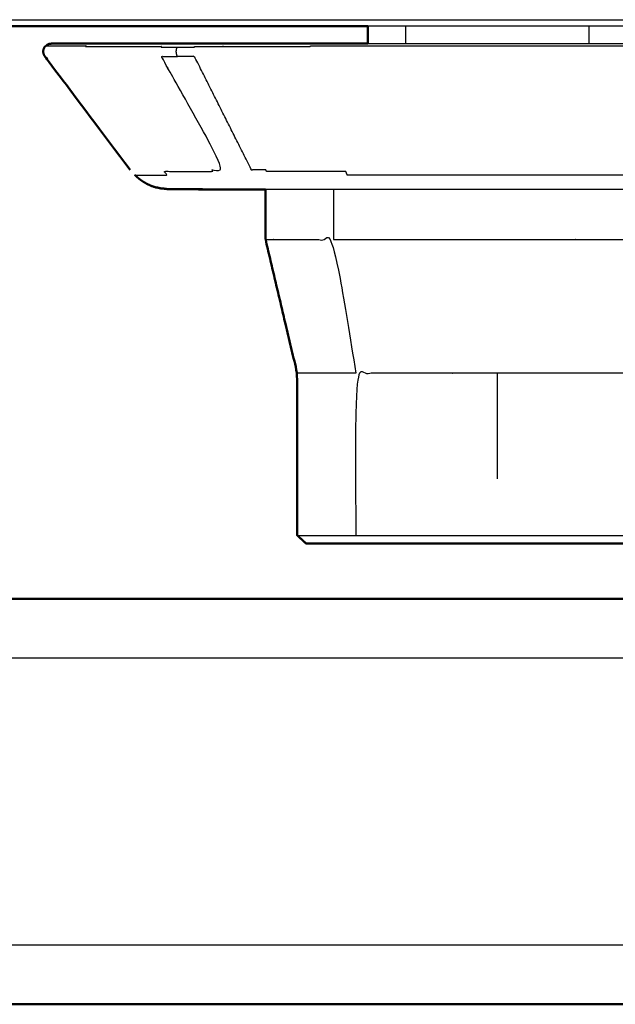
# Model space of a CAD drawing. Units: millimetres. Extents: x -13 to 168, y -9 to 163.
# Drawn here: x 44 to 48, y 96 to 102 of the extents above; entities that cross this region are included whole.
import ezdxf

# ---------------------------------------------------------------- set-up
doc = ezdxf.new("R2010")
doc.units = ezdxf.units.MM
doc.header["$MEASUREMENT"] = 0
doc.layers.add('PROIEZIONI 2D$Visible$Curves', color=7, linetype='Continuous', true_color=0x000000)
doc.layers.add('PROIEZIONI 2D$Visible$SceneSilhouetteCurves', color=7, linetype='Continuous', lineweight=50, true_color=0x000000)

msp = doc.modelspace()

# ---------------------------------------------------------------- linework, layer by layer
at = {"layer": 'PROIEZIONI 2D$Visible$Curves', "color": 18, "lineweight": -3, "true_color": 0x000000}
for points, knots in [([(0.1048, 101.9344), (0.1073, 101.9354), (0.1098, 101.9364), (0.1121, 101.9377), (0.1144, 101.939), (0.1165, 101.9407), (0.1185, 101.9424), (0.1202, 101.9445), (0.1219, 101.9465), (0.1232, 101.949), (0.1245, 101.9514), (0.1254, 101.9543), (0.1262, 101.9571), (0.1266, 101.9602), (0.1269, 101.9633), (37.95, 101.9633), (75.7731, 101.9633), (75.7734, 101.9602), (75.7738, 101.9571), (75.7746, 101.9543), (75.7755, 101.9514), (75.7768, 101.949), (75.7781, 101.9465), (75.7798, 101.9445), (75.7815, 101.9424), (75.7835, 101.9407), (75.7856, 101.939), (75.7879, 101.9377), (75.7902, 101.9364), (75.7927, 101.9354), (75.7952, 101.9344)], [0, 0, 0, 1, 1, 2, 2, 3, 3, 4, 4, 5, 5, 6, 6, 7, 7, 8, 8, 9, 9, 10, 10, 11, 11, 12, 12, 13, 13, 14, 14, 15, 15, 15]), ([(44.6424, 101.8025), (44.6467, 101.8025), (44.6509, 101.8025), (44.6582, 101.8025), (44.6654, 101.8025), (44.6758, 101.8025), (44.6861, 101.8025), (44.6997, 101.8025), (44.7133, 101.8025), (44.7303, 101.8025), (44.7472, 101.8025), (44.7675, 101.8025), (44.7878, 101.8025), (44.8115, 101.8025), (44.8352, 101.8025), (44.8624, 101.8025), (44.8896, 101.8025), (44.888, 101.8006), (44.8864, 101.7987), (44.9171, 101.7987), (44.9477, 101.7987), (44.9818, 101.7987), (45.0159, 101.7987), (45.0534, 101.7987), (45.0908, 101.7987), (45.1315, 101.7987), (45.1722, 101.7987), (45.2161, 101.7987), (45.2599, 101.7987), (45.3068, 101.7987), (45.3536, 101.7987), (45.3525, 101.7966), (45.3514, 101.7945), (45.4012, 101.7945), (45.4509, 101.7945), (45.5033, 101.7945), (45.5557, 101.7945), (45.5567, 101.7966), (45.5577, 101.7987), (45.6125, 101.7987), (45.6672, 101.7987), (45.7242, 101.7987), (45.7811, 101.7987), (45.84, 101.7987), (45.8989, 101.7987), (45.9595, 101.7987), (46.0201, 101.7987), (46.0821, 101.7987), (46.1441, 101.7987), (46.2073, 101.7987), (46.2704, 101.7987), (46.2711, 101.8006), (46.2718, 101.8025), (46.3357, 101.8025), (46.3997, 101.8025), (46.4643, 101.8025), (46.5288, 101.8025), (46.5937, 101.8025), (46.6586, 101.8025), (46.7236, 101.8025), (46.7885, 101.8025), (46.8533, 101.8025), (46.9182, 101.8025), (46.9826, 101.8025), (47.047, 101.8025), (47.1108, 101.8025), (47.1747, 101.8025), (47.2378, 101.8025), (47.3008, 101.8025), (47.3629, 101.8025), (47.425, 101.8025), (47.4871, 101.8025), (47.5492, 101.8025), (47.6123, 101.8025), (47.6753, 101.8025), (47.7392, 101.8025), (47.803, 101.8025), (47.8674, 101.8025), (47.9318, 101.8025), (47.9967, 101.8025), (48.0615, 101.8025), (48.1265, 101.8025), (48.1914, 101.8025), (48.2563, 101.8025), (48.3212, 101.8025), (48.3858, 101.8025), (48.4503, 101.8025), (48.5142, 101.8025), (48.5782, 101.8025), (48.5789, 101.8006), (48.5796, 101.7987), (48.6427, 101.7987), (48.7059, 101.7987), (48.7679, 101.7987), (48.8299, 101.7987), (48.8905, 101.7987), (48.9511, 101.7987), (49.01, 101.7987), (49.0689, 101.7987), (49.1258, 101.7987), (49.1828, 101.7987), (49.2375, 101.7987), (49.2923, 101.7987), (49.2933, 101.7966), (49.2943, 101.7945), (49.3467, 101.7945), (49.3991, 101.7945), (49.4489, 101.7945), (49.4986, 101.7945), (49.4975, 101.7966), (49.4964, 101.7987), (49.5433, 101.7987), (49.5901, 101.7987), (49.634, 101.7987), (49.6778, 101.7987), (49.7185, 101.7987), (49.7592, 101.7987), (49.7967, 101.7987), (49.8341, 101.7987), (49.8682, 101.7987), (49.9023, 101.7987), (49.933, 101.7987), (49.9636, 101.7987), (49.962, 101.8006), (49.9604, 101.8025), (49.9876, 101.8025), (50.0148, 101.8025), (50.0385, 101.8025), (50.0622, 101.8025), (50.0825, 101.8025), (50.1028, 101.8025), (50.1198, 101.8025), (50.1367, 101.8025), (50.1503, 101.8025), (50.1639, 101.8025), (50.1743, 101.8025), (50.1846, 101.8025), (50.1919, 101.8025), (50.1991, 101.8025), (50.2034, 101.8025), (50.2076, 101.8025)], [0, 0, 0, 1, 1, 2, 2, 3, 3, 4, 4, 5, 5, 6, 6, 7, 7, 8, 8, 9, 9, 10, 10, 11, 11, 12, 12, 13, 13, 14, 14, 15, 15, 16, 16, 17, 17, 18, 18, 19, 19, 20, 20, 21, 21, 22, 22, 23, 23, 24, 24, 25, 25, 26, 26, 27, 27, 28, 28, 29, 29, 30, 30, 31, 31, 32, 32, 33, 33, 34, 34, 35, 35, 36, 36, 37, 37, 38, 38, 39, 39, 40, 40, 41, 41, 42, 42, 43, 43, 44, 44, 45, 45, 46, 46, 47, 47, 48, 48, 49, 49, 50, 50, 51, 51, 52, 52, 53, 53, 54, 54, 55, 55, 56, 56, 57, 57, 58, 58, 59, 59, 60, 60, 61, 61, 62, 62, 63, 63, 64, 64, 65, 65, 66, 66, 67, 67, 68, 68, 69, 69, 70, 70, 70]), ([(49.3978, 101.7372), (49.3454, 101.7372), (49.2931, 101.7372), (49.1174, 101.3872), (48.9416, 101.0372), (48.8971, 101.0372), (48.8526, 101.0372), (48.8504, 101.0327), (48.8482, 101.0281), (48.8021, 101.0281), (48.7559, 101.0281), (48.7082, 101.0281), (48.6605, 101.0281), (48.6114, 101.0281), (48.5624, 101.0281), (48.5122, 101.0281), (48.462, 101.0281), (48.4109, 101.0281), (48.3598, 101.0281), (48.3555, 101.0166), (48.3512, 101.005), (48.2999, 101.005), (48.2485, 101.005), (48.1967, 101.005), (48.1448, 101.005), (48.0927, 101.005), (48.0406, 101.005), (47.9884, 101.005), (47.9362, 101.005), (47.8842, 101.005), (47.8321, 101.005), (47.7803, 101.005), (47.7286, 101.005), (47.6773, 101.005), (47.626, 101.005), (47.5754, 101.005), (47.5247, 101.005), (47.4749, 101.005), (47.425, 101.005), (47.3751, 101.005), (47.3253, 101.005), (47.2747, 101.005), (47.224, 101.005), (47.1727, 101.005), (47.1214, 101.005), (47.0697, 101.005), (47.0179, 101.005), (46.9659, 101.005), (46.9138, 101.005), (46.8616, 101.005), (46.8094, 101.005), (46.7573, 101.005), (46.7052, 101.005), (46.6534, 101.005), (46.6015, 101.005), (46.5502, 101.005), (46.4988, 101.005), (46.4945, 101.0166), (46.4902, 101.0281), (46.4391, 101.0281), (46.388, 101.0281), (46.3378, 101.0281), (46.2876, 101.0281), (46.2385, 101.0281), (46.1895, 101.0281), (46.1418, 101.0281), (46.0941, 101.0281), (46.048, 101.0281), (46.0018, 101.0281), (45.9996, 101.0327), (45.9974, 101.0372), (45.9529, 101.0372), (45.9084, 101.0372), (45.7327, 101.3872), (45.5569, 101.7372), (45.5046, 101.7372), (45.4522, 101.7372), (45.4515, 101.7385), (45.4509, 101.7398), (45.45, 101.742), (45.4491, 101.7442), (45.4483, 101.7465), (45.4476, 101.7487), (45.447, 101.7511), (45.4465, 101.7534), (45.4461, 101.7558), (45.4457, 101.7581), (45.4455, 101.7604), (45.4452, 101.7627), (45.4451, 101.765), (45.4451, 101.7672), (45.4451, 101.7694), (45.4452, 101.7716), (45.4455, 101.774), (45.4457, 101.7763), (45.4461, 101.7786), (45.4465, 101.7809), (45.447, 101.7833), (45.4476, 101.7856), (45.4483, 101.7879), (45.4491, 101.7901), (45.45, 101.7923), (45.4509, 101.7945)], [0, 0, 0, 1, 1, 2, 2, 3, 3, 4, 4, 5, 5, 6, 6, 7, 7, 8, 8, 9, 9, 10, 10, 11, 11, 12, 12, 13, 13, 14, 14, 15, 15, 16, 16, 17, 17, 18, 18, 19, 19, 20, 20, 21, 21, 22, 22, 23, 23, 24, 24, 25, 25, 26, 26, 27, 27, 28, 28, 29, 29, 30, 30, 31, 31, 32, 32, 33, 33, 34, 34, 35, 35, 36, 36, 37, 37, 38, 38, 39, 39, 40, 40, 41, 41, 42, 42, 43, 43, 44, 44, 45, 45, 46, 46, 47, 47, 48, 48, 49, 49, 50, 50, 51, 51, 51]), ([(46.6252, 101.8172), (46.6468, 101.8172), (46.6683, 101.8172), (46.7325, 101.8172), (46.7966, 101.8172), (46.8606, 101.8172), (46.9246, 101.8172), (46.9882, 101.8172), (47.0518, 101.8172), (47.1148, 101.8172), (47.1779, 101.8172), (47.2401, 101.8172), (47.3024, 101.8172), (47.3637, 101.8172), (47.425, 101.8172), (47.4863, 101.8172), (47.5476, 101.8172), (47.6099, 101.8172), (47.6721, 101.8172), (47.7351, 101.8172), (47.7982, 101.8172), (47.8618, 101.8172), (47.9254, 101.8172), (47.9894, 101.8172), (48.0534, 101.8172), (48.1176, 101.8172), (48.1817, 101.8172), (48.2033, 101.8172), (48.2249, 101.8172)], [170.663888, 170.663888, 170.663888, 171, 171, 172, 172, 173, 173, 174, 174, 175, 175, 176, 176, 177, 177, 178, 178, 179, 179, 180, 180, 181, 181, 182, 182, 183, 183, 183.337533, 183.337533, 183.337533]), ([(45.1901, 101.005), (45.1935, 101.005), (45.1969, 101.005), (45.2028, 101.005), (45.2086, 101.005), (45.2169, 101.005), (45.2252, 101.005), (45.2362, 101.005), (45.2471, 101.005), (45.2606, 101.005), (45.2742, 101.005), (45.2905, 101.005), (45.3068, 101.005), (45.3259, 101.005), (45.3449, 101.005), (45.3668, 101.005), (45.3886, 101.005), (45.3792, 101.0166), (45.3697, 101.0281), (45.3945, 101.0281), (45.4193, 101.0281), (45.4469, 101.0281), (45.4745, 101.0281), (45.5048, 101.0281), (45.5351, 101.0281), (45.5681, 101.0281), (45.6011, 101.0281), (45.6366, 101.0281), (45.6721, 101.0281), (45.6694, 101.0327), (45.6666, 101.0372), (45.7047, 101.0372), (45.7427, 101.0372), (45.5477, 101.3872), (45.3527, 101.7372), (45.4025, 101.7372), (45.4522, 101.7372)], [0, 0, 0, 1, 1, 2, 2, 3, 3, 4, 4, 5, 5, 6, 6, 7, 7, 8, 8, 9, 9, 10, 10, 11, 11, 12, 12, 13, 13, 14, 14, 15, 15, 16, 16, 17, 17, 18, 18, 18]), ([(48.855, 100.9172), (48.818, 100.9172), (48.7809, 100.9172), (48.7411, 100.9172), (48.7014, 100.9172), (48.66, 100.9172), (48.6186, 100.9172), (48.5759, 100.9172), (48.5331, 100.9172), (48.4891, 100.9172), (48.4451, 100.9172), (48.4001, 100.9172), (48.3551, 100.9172), (48.3093, 100.9172), (48.2634, 100.9172), (48.2169, 100.9172), (48.1704, 100.9172), (48.1235, 100.9172), (48.0765, 100.9172), (48.0294, 100.9172), (47.9822, 100.9172), (47.935, 100.9172), (47.8877, 100.9172), (47.8406, 100.9172), (47.7935, 100.9172), (47.7467, 100.9172), (47.6998, 100.9172), (47.6534, 100.9172), (47.607, 100.9172), (47.5611, 100.9172), (47.5153, 100.9172), (47.4701, 100.9172), (47.425, 100.9172), (47.3798, 100.9172), (47.3347, 100.9172), (47.2888, 100.9172), (47.243, 100.9172), (47.1966, 100.9172), (47.1502, 100.9172), (47.1034, 100.9172), (47.0565, 100.9172), (47.0094, 100.9172), (46.9623, 100.9172), (46.9151, 100.9172), (46.8678, 100.9172), (46.8207, 100.9172), (46.7735, 100.9172), (46.7266, 100.9172), (46.6796, 100.9172), (46.6331, 100.9172), (46.5866, 100.9172), (46.5408, 100.9172), (46.4949, 100.9172), (46.4499, 100.9172), (46.4049, 100.9172), (46.3609, 100.9172), (46.3169, 100.9172), (46.2742, 100.9172), (46.2314, 100.9172), (46.19, 100.9172), (46.1486, 100.9172), (46.1088, 100.9172), (46.0691, 100.9172), (46.0321, 100.9172), (45.9952, 100.9172)], [7.0246, 7.0246, 7.0246, 8, 8, 9, 9, 10, 10, 11, 11, 12, 12, 13, 13, 14, 14, 15, 15, 16, 16, 17, 17, 18, 18, 19, 19, 20, 20, 21, 21, 22, 22, 23, 23, 24, 24, 25, 25, 26, 26, 27, 27, 28, 28, 29, 29, 30, 30, 31, 31, 32, 32, 33, 33, 34, 34, 35, 35, 36, 36, 37, 37, 38, 38, 38.972542, 38.972542, 38.972542]), ([(45.995, 100.608), (45.9957, 100.608), (45.9964, 100.608), (45.9986, 100.608), (46.0008, 100.608), (46.0045, 100.608), (46.0082, 100.608), (46.0136, 100.608), (46.0189, 100.608), (46.0259, 100.608), (46.0328, 100.608), (46.0415, 100.608), (46.0502, 100.608), (46.0606, 100.608), (46.071, 100.608), (46.0832, 100.608), (46.0954, 100.608), (46.1094, 100.608), (46.1233, 100.608), (46.139, 100.608), (46.1548, 100.608), (46.1723, 100.608), (46.1897, 100.608), (46.2089, 100.608), (46.2281, 100.608), (46.249, 100.608), (46.2698, 100.608), (46.2923, 100.608), (46.3148, 100.608), (46.3389, 100.608), (46.3629, 100.608), (46.3884, 100.608), (46.4138, 100.608), (46.4828, 100.1955), (46.5517, 99.783)], [17, 17, 17, 18, 18, 19, 19, 20, 20, 21, 21, 22, 22, 23, 23, 24, 24, 25, 25, 26, 26, 27, 27, 28, 28, 29, 29, 30, 30, 31, 31, 32, 32, 33, 33, 34, 34, 34]), ([(46.4138, 100.608), (46.4407, 100.608), (46.4675, 100.608), (46.4956, 100.608), (46.5237, 100.608), (46.5529, 100.608), (46.5821, 100.608), (46.6123, 100.608), (46.6425, 100.608), (46.6736, 100.608), (46.7046, 100.608), (46.7364, 100.608), (46.7682, 100.608), (46.8006, 100.608), (46.833, 100.608), (46.8658, 100.608), (46.8986, 100.608), (46.9318, 100.608), (46.9649, 100.608), (46.9982, 100.608), (47.0315, 100.608), (47.0649, 100.608), (47.0982, 100.608), (47.1315, 100.608), (47.1648, 100.608), (47.1979, 100.608), (47.231, 100.608), (47.2638, 100.608), (47.2965, 100.608), (47.3289, 100.608), (47.3613, 100.608), (47.3932, 100.608), (47.425, 100.608), (47.4569, 100.608), (47.4888, 100.608), (47.5212, 100.608), (47.5535, 100.608), (47.5862, 100.608), (47.619, 100.608), (47.6521, 100.608), (47.6852, 100.608), (47.7185, 100.608), (47.7518, 100.608), (47.7852, 100.608), (47.8185, 100.608), (47.8518, 100.608), (47.8851, 100.608), (47.9183, 100.608), (47.9514, 100.608), (47.9842, 100.608), (48.017, 100.608), (48.0494, 100.608), (48.0818, 100.608), (48.1136, 100.608), (48.1454, 100.608), (48.1765, 100.608), (48.2075, 100.608), (48.2377, 100.608), (48.2679, 100.608), (48.2971, 100.608), (48.3263, 100.608), (48.3544, 100.608), (48.3825, 100.608), (48.4094, 100.608), (48.4362, 100.608), (48.3672, 100.1955), (48.2983, 99.783)], [0, 0, 0, 1, 1, 2, 2, 3, 3, 4, 4, 5, 5, 6, 6, 7, 7, 8, 8, 9, 9, 10, 10, 11, 11, 12, 12, 13, 13, 14, 14, 15, 15, 16, 16, 17, 17, 18, 18, 19, 19, 20, 20, 21, 21, 22, 22, 23, 23, 24, 24, 25, 25, 26, 26, 27, 27, 28, 28, 29, 29, 30, 30, 31, 31, 32, 32, 33, 33, 33]), ([(46.5517, 99.783), (46.5297, 99.783), (46.5077, 99.783), (46.487, 99.783), (46.4662, 99.783), (46.4468, 99.783), (46.4274, 99.783), (46.4094, 99.783), (46.3913, 99.783), (46.3748, 99.783), (46.3582, 99.783), (46.3431, 99.783), (46.328, 99.783), (46.3144, 99.783), (46.3008, 99.783), (46.2888, 99.783), (46.2767, 99.783), (46.2662, 99.783), (46.2557, 99.783), (46.2467, 99.783), (46.2377, 99.783), (46.2302, 99.783), (46.2227, 99.783), (46.2167, 99.783), (46.2106, 99.783), (46.206, 99.783), (46.2014, 99.783), (46.1982, 99.783), (46.195, 99.783), (46.1931, 99.783), (46.1912, 99.783), (46.1906, 99.783), (46.19, 99.783)], [0, 0, 0, 1, 1, 2, 2, 3, 3, 4, 4, 5, 5, 6, 6, 7, 7, 8, 8, 9, 9, 10, 10, 11, 11, 12, 12, 13, 13, 14, 14, 15, 15, 16, 16, 16]), ([(48.2983, 99.783), (48.2751, 99.783), (48.2519, 99.783), (48.2276, 99.783), (48.2034, 99.783), (48.1782, 99.783), (48.153, 99.783), (48.1269, 99.783), (48.1008, 99.783), (48.074, 99.783), (48.0471, 99.783), (48.0196, 99.783), (47.9922, 99.783), (47.9643, 99.783), (47.9363, 99.783), (47.9079, 99.783), (47.8796, 99.783), (47.851, 99.783), (47.8224, 99.783), (47.7936, 99.783), (47.7648, 99.783), (47.736, 99.783), (47.7072, 99.783), (47.6784, 99.783), (47.6497, 99.783), (47.6212, 99.783), (47.5926, 99.783), (47.5643, 99.783), (47.536, 99.783), (47.508, 99.783), (47.4801, 99.783), (47.4526, 99.783), (47.425, 99.783), (47.3975, 99.783), (47.3699, 99.783), (47.3419, 99.783), (47.314, 99.783), (47.2857, 99.783), (47.2574, 99.783), (47.2289, 99.783), (47.2003, 99.783), (47.1716, 99.783), (47.1428, 99.783), (47.114, 99.783), (47.0852, 99.783), (47.0564, 99.783), (47.0276, 99.783), (46.999, 99.783), (46.9704, 99.783), (46.9421, 99.783), (46.9137, 99.783), (46.8858, 99.783), (46.8578, 99.783), (46.8304, 99.783), (46.8029, 99.783), (46.776, 99.783), (46.7492, 99.783), (46.7231, 99.783), (46.697, 99.783), (46.6718, 99.783), (46.6466, 99.783), (46.6223, 99.783), (46.5981, 99.783), (46.5749, 99.783), (46.5517, 99.783), (46.5517, 99.283), (46.5517, 98.783)], [0, 0, 0, 1, 1, 2, 2, 3, 3, 4, 4, 5, 5, 6, 6, 7, 7, 8, 8, 9, 9, 10, 10, 11, 11, 12, 12, 13, 13, 14, 14, 15, 15, 16, 16, 17, 17, 18, 18, 19, 19, 20, 20, 21, 21, 22, 22, 23, 23, 24, 24, 25, 25, 26, 26, 27, 27, 28, 28, 29, 29, 30, 30, 31, 31, 32, 32, 33, 33, 33]), ([(47.425, 99.133), (47.425, 99.1338), (47.425, 99.1346), (47.425, 99.1372), (47.425, 99.1397), (47.425, 99.1441), (47.425, 99.1484), (47.425, 99.1548), (47.425, 99.1611), (47.425, 99.1694), (47.425, 99.1777), (47.425, 99.188), (47.425, 99.1982), (47.425, 99.2103), (47.425, 99.2224), (47.425, 99.2363), (47.425, 99.2501), (47.425, 99.2655), (47.425, 99.2809), (47.425, 99.2975), (47.425, 99.3141), (47.425, 99.3317), (47.425, 99.3493), (47.425, 99.3676), (47.425, 99.3858), (47.425, 99.4044), (47.425, 99.4229), (47.425, 99.4416), (47.425, 99.4602), (47.425, 99.4787), (47.425, 99.4971), (47.425, 99.5151), (47.425, 99.533), (47.425, 99.551), (47.425, 99.5689), (47.425, 99.5874), (47.425, 99.6058), (47.425, 99.6245), (47.425, 99.6431), (47.425, 99.6617), (47.425, 99.6802), (47.425, 99.6985), (47.425, 99.7167), (47.425, 99.7343), (47.425, 99.7519), (47.425, 99.7675), (47.425, 99.783)], [-13, -13, -13, -12, -12, -11, -11, -10, -10, -9, -9, -8, -8, -7, -7, -6, -6, -5, -5, -4, -4, -3, -3, -2, -2, -1, -1, 0, 0, 1, 1, 2, 2, 3, 3, 4, 4, 5, 5, 6, 6, 7, 7, 8, 8, 9, 9, 9.936747, 9.936747, 9.936747]), ([(46.1912, 98.783), (46.1931, 98.783), (46.195, 98.783), (46.1982, 98.783), (46.2014, 98.783), (46.206, 98.783), (46.2106, 98.783), (46.2167, 98.783), (46.2227, 98.783), (46.2302, 98.783), (46.2377, 98.783), (46.2467, 98.783), (46.2557, 98.783), (46.2662, 98.783), (46.2767, 98.783), (46.2888, 98.783), (46.3008, 98.783), (46.3144, 98.783), (46.328, 98.783), (46.3431, 98.783), (46.3582, 98.783), (46.3748, 98.783), (46.3913, 98.783), (46.4094, 98.783), (46.4274, 98.783), (46.4468, 98.783), (46.4662, 98.783), (46.487, 98.783), (46.5077, 98.783), (46.5297, 98.783), (46.5517, 98.783), (46.5749, 98.783), (46.5981, 98.783), (46.6223, 98.783), (46.6466, 98.783), (46.6718, 98.783), (46.697, 98.783), (46.7231, 98.783), (46.7492, 98.783), (46.776, 98.783), (46.8029, 98.783), (46.8304, 98.783), (46.8578, 98.783), (46.8858, 98.783), (46.9137, 98.783), (46.9421, 98.783), (46.9704, 98.783), (46.999, 98.783), (47.0276, 98.783), (47.0564, 98.783), (47.0852, 98.783), (47.114, 98.783), (47.1428, 98.783), (47.1716, 98.783), (47.2003, 98.783), (47.2289, 98.783), (47.2574, 98.783), (47.2857, 98.783), (47.314, 98.783), (47.3419, 98.783), (47.3699, 98.783), (47.3975, 98.783), (47.425, 98.783), (47.4526, 98.783), (47.4801, 98.783), (47.508, 98.783), (47.536, 98.783), (47.5643, 98.783), (47.5926, 98.783), (47.6212, 98.783), (47.6497, 98.783), (47.6784, 98.783), (47.7072, 98.783), (47.736, 98.783), (47.7648, 98.783), (47.7936, 98.783), (47.8224, 98.783), (47.851, 98.783), (47.8796, 98.783), (47.9079, 98.783), (47.9363, 98.783), (47.9643, 98.783), (47.9922, 98.783), (48.0196, 98.783), (48.0471, 98.783), (48.074, 98.783), (48.1008, 98.783), (48.1269, 98.783), (48.153, 98.783), (48.1782, 98.783), (48.2034, 98.783), (48.2276, 98.783), (48.2519, 98.783), (48.2751, 98.783), (48.2983, 98.783), (48.3203, 98.783), (48.3423, 98.783), (48.3631, 98.783), (48.3838, 98.783), (48.4032, 98.783), (48.4226, 98.783), (48.4407, 98.783), (48.4587, 98.783), (48.4753, 98.783), (48.4918, 98.783), (48.5069, 98.783), (48.522, 98.783), (48.5356, 98.783), (48.5492, 98.783), (48.5613, 98.783), (48.5733, 98.783), (48.5838, 98.783), (48.5943, 98.783), (48.6033, 98.783), (48.6123, 98.783), (48.6198, 98.783), (48.6273, 98.783), (48.6334, 98.783), (48.6394, 98.783), (48.644, 98.783), (48.6486, 98.783), (48.6518, 98.783), (48.655, 98.783), (48.6569, 98.783), (48.6588, 98.783)], [0, 0, 0, 1, 1, 2, 2, 3, 3, 4, 4, 5, 5, 6, 6, 7, 7, 8, 8, 9, 9, 10, 10, 11, 11, 12, 12, 13, 13, 14, 14, 15, 15, 16, 16, 17, 17, 18, 18, 19, 19, 20, 20, 21, 21, 22, 22, 23, 23, 24, 24, 25, 25, 26, 26, 27, 27, 28, 28, 29, 29, 30, 30, 31, 31, 32, 32, 33, 33, 34, 34, 35, 35, 36, 36, 37, 37, 38, 38, 39, 39, 40, 40, 41, 41, 42, 42, 43, 43, 44, 44, 45, 45, 46, 46, 47, 47, 48, 48, 49, 49, 50, 50, 51, 51, 52, 52, 53, 53, 54, 54, 55, 55, 56, 56, 57, 57, 58, 58, 59, 59, 60, 60, 61, 61, 62, 62, 62]), ([(9.7056, 96.2818), (9.7118, 96.2786), (9.7179, 96.2754), (9.7314, 96.2705), (9.7448, 96.2656), (9.7517, 96.2639), (9.7586, 96.2622), (9.7657, 96.2611), (9.7727, 96.2599), (9.7796, 96.2592), (9.7864, 96.2585), (9.7932, 96.2583), (9.8, 96.2581), (37.95, 96.2581), (66.1, 96.2581), (66.1068, 96.2583), (66.1136, 96.2585), (66.1205, 96.2592), (66.1273, 96.2599), (66.1344, 96.2611), (66.1414, 96.2622), (66.1483, 96.2639), (66.1552, 96.2656), (66.1621, 96.2678), (66.169, 96.27), (66.1756, 96.2727), (66.1821, 96.2754), (66.1884, 96.2787), (66.1946, 96.2819)], [0, 0, 0, 1, 1, 2, 2, 3, 3, 4, 4, 5, 5, 6, 6, 7, 7, 8, 8, 9, 9, 10, 10, 11, 11, 12, 12, 13, 13, 14, 14, 14])]:
    msp.add_open_spline(points, degree=2, knots=knots, dxfattribs=at)
at = {"layer": 'PROIEZIONI 2D$Visible$Curves', "color": 18, "true_color": 0x000000}
for points in [[(46.6252, 101.923), (44.2666, 101.923), (41.9081, 101.923)], [(46.625, 101.8173), (46.625, 101.8701), (46.625, 101.923)], [(44.6362, 101.7987), (44.6347, 101.7966), (44.6332, 101.7945)], [(44.6362, 101.7987), (44.6376, 101.7987), (44.639, 101.7987)], [(45.6062, 100.9184), (45.5867, 100.9184), (45.5672, 100.9184)], [(11.9502, 98.392), (37.9501, 98.392), (63.95, 98.392)]]:
    msp.add_open_spline(points, degree=2, dxfattribs=at)
at = {"layer": 'PROIEZIONI 2D$Visible$Curves', "color": 18, "lineweight": -3, "true_color": 0x000000}
for points in [[(48.225, 101.923), (47.4251, 101.923), (46.6252, 101.923)], [(46.8593, 101.8175), (46.8593, 101.8703), (46.8593, 101.923)], [(47.9907, 101.8172), (47.9907, 101.8701), (47.9907, 101.923)], [(46.4138, 100.9174), (46.4138, 100.7627), (46.4138, 100.608)], [(66.1, 98.0259), (37.95, 98.0259), (9.8, 98.0259)]]:
    msp.add_open_spline(points, degree=2, dxfattribs=at)
at = {"layer": 'PROIEZIONI 2D$Visible$Curves', "color": 18, "true_color": 0x000000}
for points, knots in [([(45.16, 101.0372), (44.8975, 101.3872), (44.635, 101.7372), (44.6341, 101.7385), (44.6332, 101.7398), (44.6319, 101.742), (44.6306, 101.7442), (44.6296, 101.7465), (44.6285, 101.7487), (44.6277, 101.7511), (44.6269, 101.7534), (44.6264, 101.7558), (44.6258, 101.7581), (44.6255, 101.7604), (44.6252, 101.7627), (44.6251, 101.765), (44.625, 101.7672), (44.6251, 101.7694), (44.6252, 101.7716), (44.6255, 101.774), (44.6258, 101.7763), (44.6264, 101.7786), (44.6269, 101.7809), (44.6277, 101.7833), (44.6285, 101.7856), (44.6296, 101.7879), (44.6306, 101.7901), (44.6319, 101.7923), (44.6332, 101.7945)], [0, 0, 0, 1, 1, 2, 2, 3, 3, 4, 4, 5, 5, 6, 6, 7, 7, 8, 8, 9, 9, 10, 10, 11, 11, 12, 12, 13, 13, 14, 14, 14]), ([(44.639, 101.7987), (44.6361, 101.7966), (44.6332, 101.7945), (44.6345, 101.7945), (44.6359, 101.7945)], [1, 1, 1, 2, 2, 3, 3, 3]), ([(44.6422, 101.8023), (44.6423, 101.8024), (44.6424, 101.8025), (44.6444, 101.8043), (44.6463, 101.806), (44.6484, 101.8075), (44.6504, 101.809), (44.6526, 101.8103), (44.6548, 101.8116), (44.657, 101.8126), (44.6593, 101.8136), (44.6617, 101.8144), (44.664, 101.8152), (44.6682, 101.8152), (44.6724, 101.8152), (44.6748, 101.8158), (44.6771, 101.8163), (44.6843, 101.8163), (44.6914, 101.8163), (44.6937, 101.8167), (44.696, 101.817), (44.7062, 101.817), (44.7165, 101.817), (44.73, 101.817), (44.7434, 101.817), (44.7601, 101.817), (44.7768, 101.817), (44.7969, 101.817), (44.817, 101.817), (44.8404, 101.817), (44.8639, 101.817), (44.8908, 101.817), (44.9177, 101.817)], [136.943453, 136.943453, 136.943453, 137, 137, 138, 138, 139, 139, 140, 140, 141, 141, 142, 142, 143, 143, 144, 144, 145, 145, 146, 146, 147, 147, 148, 148, 149, 149, 150, 150, 151, 151, 152, 152, 152]), ([(44.9177, 101.8172), (44.9197, 101.8172), (44.9217, 101.8172), (44.9519, 101.8172), (44.9822, 101.8172), (45.0158, 101.8172), (45.0494, 101.8172), (45.0864, 101.8172), (45.1233, 101.8172), (45.1634, 101.8172), (45.2035, 101.8172), (45.2468, 101.8172), (45.29, 101.8172), (45.3362, 101.8172), (45.3824, 101.8172), (45.4315, 101.8172), (45.4805, 101.8172), (45.5321, 101.8172), (45.5837, 101.8172), (45.6377, 101.8172), (45.6917, 101.8172), (45.7478, 101.8172), (45.804, 101.8172), (45.8621, 101.8172), (45.9202, 101.8172), (45.98, 101.8172), (46.0397, 101.8172), (46.1008, 101.8172), (46.1619, 101.8172), (46.2242, 101.8172), (46.2865, 101.8172), (46.3496, 101.8172), (46.4127, 101.8172), (46.4764, 101.8172), (46.5402, 101.8172), (46.5827, 101.8172), (46.6252, 101.8172)], [153.925373, 153.925373, 153.925373, 154, 154, 155, 155, 156, 156, 157, 157, 158, 158, 159, 159, 160, 160, 161, 161, 162, 162, 163, 163, 164, 164, 165, 165, 166, 166, 167, 167, 168, 168, 169, 169, 170, 170, 170.663888, 170.663888, 170.663888]), ([(45.6062, 100.9184), (45.594, 100.9178), (45.5817, 100.9172), (45.5494, 100.9178), (45.5171, 100.9184), (45.4997, 100.9184), (45.4822, 100.9184), (45.4673, 100.9184), (45.4523, 100.9184), (45.4398, 100.9184), (45.4273, 100.9184), (45.4173, 100.9184), (45.4073, 100.9184), (45.3997, 100.9184), (45.392, 100.9184), (45.3783, 100.9203), (45.3646, 100.9222), (45.3592, 100.9222), (45.3538, 100.9222), (45.3399, 100.9255), (45.326, 100.9287), (45.3227, 100.9287), (45.3195, 100.9287), (45.3056, 100.9335), (45.2917, 100.9382), (45.2781, 100.9445), (45.2644, 100.9507), (45.2512, 100.9584), (45.238, 100.9661), (45.2255, 100.9752), (45.2131, 100.9842), (45.2016, 100.9946), (45.1901, 101.005)], [20, 20, 20, 21, 21, 22, 22, 23, 23, 24, 24, 25, 25, 26, 26, 27, 27, 28, 28, 29, 29, 30, 30, 31, 31, 32, 32, 33, 33, 34, 34, 35, 35, 35.998376, 35.998376, 35.998376]), ([(45.9952, 100.9172), (45.9941, 100.9172), (45.9931, 100.9172), (45.957, 100.9172), (45.9209, 100.9172), (45.8869, 100.9172), (45.8529, 100.9172), (45.821, 100.9172), (45.7892, 100.9172), (45.7597, 100.9172), (45.7301, 100.9172), (45.7029, 100.9172), (45.6757, 100.9172), (45.651, 100.9172), (45.6262, 100.9172), (45.6039, 100.9172), (45.5817, 100.9172)], [38.972542, 38.972542, 38.972542, 39, 39, 40, 40, 41, 41, 42, 42, 43, 43, 44, 44, 45, 45, 46, 46, 46]), ([(45.995, 100.9172), (45.995, 100.7626), (45.995, 100.608), (46.0925, 100.1955), (46.19, 99.783), (46.19, 99.283), (46.19, 98.783)], [0.048615, 0.048615, 0.048615, 1, 1, 2, 2, 3, 3, 3]), ([(48.66, 98.783), (48.6594, 98.783), (48.6588, 98.783), (48.632, 98.758), (48.6051, 98.733), (48.6033, 98.733), (48.6015, 98.733), (48.5984, 98.733), (48.5953, 98.733), (48.5909, 98.733), (48.5865, 98.733), (48.5808, 98.733), (48.575, 98.733), (48.5678, 98.733), (48.5606, 98.733), (48.552, 98.733), (48.5434, 98.733), (48.5334, 98.733), (48.5233, 98.733), (48.5118, 98.733), (48.5002, 98.733), (48.4873, 98.733), (48.4743, 98.733), (48.4599, 98.733), (48.4454, 98.733), (48.4296, 98.733), (48.4137, 98.733), (48.3965, 98.733), (48.3792, 98.733), (48.3607, 98.733), (48.3421, 98.733), (48.3222, 98.733), (48.3024, 98.733), (48.2814, 98.733), (48.2603, 98.733), (48.2381, 98.733), (48.2159, 98.733), (48.1927, 98.733), (48.1695, 98.733), (48.1454, 98.733), (48.1213, 98.733), (48.0964, 98.733), (48.0714, 98.733), (48.0457, 98.733), (48.0201, 98.733), (47.9938, 98.733), (47.9675, 98.733), (47.9408, 98.733), (47.914, 98.733), (47.8869, 98.733), (47.8598, 98.733), (47.8325, 98.733), (47.8051, 98.733), (47.7776, 98.733), (47.75, 98.733), (47.7225, 98.733), (47.6949, 98.733), (47.6674, 98.733), (47.6399, 98.733), (47.6126, 98.733), (47.5853, 98.733), (47.5582, 98.733), (47.5311, 98.733), (47.5044, 98.733), (47.4777, 98.733), (47.4514, 98.733), (47.425, 98.733), (47.3987, 98.733), (47.3723, 98.733), (47.3456, 98.733), (47.3189, 98.733), (47.2918, 98.733), (47.2647, 98.733), (47.2374, 98.733), (47.2101, 98.733), (47.1826, 98.733), (47.1551, 98.733), (47.1275, 98.733), (47.1, 98.733), (47.0725, 98.733), (47.0449, 98.733), (47.0175, 98.733), (46.9902, 98.733), (46.9631, 98.733), (46.936, 98.733), (46.9093, 98.733), (46.8825, 98.733), (46.8562, 98.733), (46.8299, 98.733), (46.8043, 98.733), (46.7786, 98.733), (46.7537, 98.733), (46.7287, 98.733), (46.7046, 98.733), (46.6805, 98.733), (46.6573, 98.733), (46.6341, 98.733), (46.6119, 98.733), (46.5897, 98.733), (46.5687, 98.733), (46.5476, 98.733), (46.5278, 98.733), (46.508, 98.733), (46.4894, 98.733), (46.4708, 98.733), (46.4536, 98.733), (46.4363, 98.733), (46.4205, 98.733), (46.4046, 98.733), (46.3902, 98.733), (46.3757, 98.733), (46.3628, 98.733), (46.3498, 98.733), (46.3383, 98.733), (46.3267, 98.733), (46.3167, 98.733), (46.3066, 98.733), (46.298, 98.733), (46.2894, 98.733), (46.2822, 98.733), (46.275, 98.733), (46.2692, 98.733), (46.2635, 98.733), (46.2591, 98.733), (46.2547, 98.733), (46.2516, 98.733), (46.2486, 98.733), (46.2468, 98.733), (46.2449, 98.733), (46.2181, 98.758), (46.1912, 98.783), (46.1906, 98.783), (46.19, 98.783)], [66, 66, 66, 67, 67, 68, 68, 69, 69, 70, 70, 71, 71, 72, 72, 73, 73, 74, 74, 75, 75, 76, 76, 77, 77, 78, 78, 79, 79, 80, 80, 81, 81, 82, 82, 83, 83, 84, 84, 85, 85, 86, 86, 87, 87, 88, 88, 89, 89, 90, 90, 91, 91, 92, 92, 93, 93, 94, 94, 95, 95, 96, 96, 97, 97, 98, 98, 99, 99, 100, 100, 101, 101, 102, 102, 103, 103, 104, 104, 105, 105, 106, 106, 107, 107, 108, 108, 109, 109, 110, 110, 111, 111, 112, 112, 113, 113, 114, 114, 115, 115, 116, 116, 117, 117, 118, 118, 119, 119, 120, 120, 121, 121, 122, 122, 123, 123, 124, 124, 125, 125, 126, 126, 127, 127, 128, 128, 129, 129, 130, 130, 131, 131, 132, 132, 132]), ([(9.6525, 96.0147), (9.6542, 96.0077), (9.6558, 96.0006), (9.6582, 95.9937), (9.6605, 95.9868), (9.6637, 95.9799), (9.6668, 95.973), (9.6706, 95.9665), (9.6744, 95.9599), (9.679, 95.9537), (9.6836, 95.9474), (9.6888, 95.9417), (9.6939, 95.9359), (9.6998, 95.9307), (9.7056, 95.9255), (9.7118, 95.921), (9.7179, 95.9165), (9.7314, 95.9095), (9.7448, 95.9025), (9.7517, 95.9002), (9.7586, 95.8978), (9.7657, 95.8962), (9.7727, 95.8945), (9.7796, 95.8936), (9.7864, 95.8926), (9.7932, 95.8923), (9.8, 95.892), (37.95, 95.892), (66.1, 95.892), (66.1068, 95.8923), (66.1136, 95.8926), (66.1205, 95.8936), (66.1273, 95.8945), (66.1344, 95.8962), (66.1414, 95.8978), (66.1483, 95.9002), (66.1552, 95.9025), (66.1621, 95.9057), (66.169, 95.9088), (66.1756, 95.9127), (66.1821, 95.9165), (66.1884, 95.9211), (66.1946, 95.9256), (66.2004, 95.9308), (66.2061, 95.9359), (66.2113, 95.9418), (66.2165, 95.9476), (66.221, 95.9538), (66.2255, 95.9599), (66.2294, 95.9666), (66.2332, 95.9732), (66.2364, 95.98), (66.2395, 95.9868), (66.2418, 95.9938), (66.2442, 96.0008), (66.2459, 96.0078), (66.2475, 96.0147)], [-14, -14, -14, -13, -13, -12, -12, -11, -11, -10, -10, -9, -9, -8, -8, -7, -7, -6, -6, -5, -5, -4, -4, -3, -3, -2, -2, -1, -1, 0, 0, 1, 1, 2, 2, 3, 3, 4, 4, 5, 5, 6, 6, 7, 7, 8, 8, 9, 9, 10, 10, 11, 11, 12, 12, 13, 13, 14, 14, 14])]:
    msp.add_open_spline(points, degree=2, knots=knots, dxfattribs=at)
at = {"layer": 'PROIEZIONI 2D$Visible$SceneSilhouetteCurves', "color": 18, "true_color": 0x000000}
for points in [[(46.6252, 101.923), (44.2666, 101.923), (41.9081, 101.923)], [(46.625, 101.8173), (46.625, 101.8701), (46.625, 101.923)], [(44.6362, 101.7987), (44.6347, 101.7966), (44.6332, 101.7945)], [(44.6362, 101.7987), (44.6376, 101.7987), (44.639, 101.7987)], [(45.6062, 100.9184), (45.5867, 100.9184), (45.5672, 100.9184)], [(11.9502, 98.392), (37.9501, 98.392), (63.95, 98.392)]]:
    msp.add_open_spline(points, degree=2, dxfattribs=at)
for points, knots in [([(45.16, 101.0372), (44.8975, 101.3872), (44.635, 101.7372), (44.6341, 101.7385), (44.6332, 101.7398), (44.6319, 101.742), (44.6306, 101.7442), (44.6296, 101.7465), (44.6285, 101.7487), (44.6277, 101.7511), (44.6269, 101.7534), (44.6264, 101.7558), (44.6258, 101.7581), (44.6255, 101.7604), (44.6252, 101.7627), (44.6251, 101.765), (44.625, 101.7672), (44.6251, 101.7694), (44.6252, 101.7716), (44.6255, 101.774), (44.6258, 101.7763), (44.6264, 101.7786), (44.6269, 101.7809), (44.6277, 101.7833), (44.6285, 101.7856), (44.6296, 101.7879), (44.6306, 101.7901), (44.6319, 101.7923), (44.6332, 101.7945)], [0, 0, 0, 1, 1, 2, 2, 3, 3, 4, 4, 5, 5, 6, 6, 7, 7, 8, 8, 9, 9, 10, 10, 11, 11, 12, 12, 13, 13, 14, 14, 14]), ([(44.639, 101.7987), (44.6361, 101.7966), (44.6332, 101.7945), (44.6345, 101.7945), (44.6359, 101.7945)], [1, 1, 1, 2, 2, 3, 3, 3]), ([(44.6422, 101.8023), (44.6423, 101.8024), (44.6424, 101.8025), (44.6444, 101.8043), (44.6463, 101.806), (44.6484, 101.8075), (44.6504, 101.809), (44.6526, 101.8103), (44.6548, 101.8116), (44.657, 101.8126), (44.6593, 101.8136), (44.6617, 101.8144), (44.664, 101.8152), (44.6682, 101.8152), (44.6724, 101.8152), (44.6748, 101.8158), (44.6771, 101.8163), (44.6843, 101.8163), (44.6914, 101.8163), (44.6937, 101.8167), (44.696, 101.817), (44.7062, 101.817), (44.7165, 101.817), (44.73, 101.817), (44.7434, 101.817), (44.7601, 101.817), (44.7768, 101.817), (44.7969, 101.817), (44.817, 101.817), (44.8404, 101.817), (44.8639, 101.817), (44.8908, 101.817), (44.9177, 101.817)], [136.943453, 136.943453, 136.943453, 137, 137, 138, 138, 139, 139, 140, 140, 141, 141, 142, 142, 143, 143, 144, 144, 145, 145, 146, 146, 147, 147, 148, 148, 149, 149, 150, 150, 151, 151, 152, 152, 152]), ([(44.9177, 101.8172), (44.9197, 101.8172), (44.9217, 101.8172), (44.9519, 101.8172), (44.9822, 101.8172), (45.0158, 101.8172), (45.0494, 101.8172), (45.0864, 101.8172), (45.1233, 101.8172), (45.1634, 101.8172), (45.2035, 101.8172), (45.2468, 101.8172), (45.29, 101.8172), (45.3362, 101.8172), (45.3824, 101.8172), (45.4315, 101.8172), (45.4805, 101.8172), (45.5321, 101.8172), (45.5837, 101.8172), (45.6377, 101.8172), (45.6917, 101.8172), (45.7478, 101.8172), (45.804, 101.8172), (45.8621, 101.8172), (45.9202, 101.8172), (45.98, 101.8172), (46.0397, 101.8172), (46.1008, 101.8172), (46.1619, 101.8172), (46.2242, 101.8172), (46.2865, 101.8172), (46.3496, 101.8172), (46.4127, 101.8172), (46.4764, 101.8172), (46.5402, 101.8172), (46.5827, 101.8172), (46.6252, 101.8172)], [153.925373, 153.925373, 153.925373, 154, 154, 155, 155, 156, 156, 157, 157, 158, 158, 159, 159, 160, 160, 161, 161, 162, 162, 163, 163, 164, 164, 165, 165, 166, 166, 167, 167, 168, 168, 169, 169, 170, 170, 170.663888, 170.663888, 170.663888]), ([(45.6062, 100.9184), (45.594, 100.9178), (45.5817, 100.9172), (45.5494, 100.9178), (45.5171, 100.9184), (45.4997, 100.9184), (45.4822, 100.9184), (45.4673, 100.9184), (45.4523, 100.9184), (45.4398, 100.9184), (45.4273, 100.9184), (45.4173, 100.9184), (45.4073, 100.9184), (45.3997, 100.9184), (45.392, 100.9184), (45.3783, 100.9203), (45.3646, 100.9222), (45.3592, 100.9222), (45.3538, 100.9222), (45.3399, 100.9255), (45.326, 100.9287), (45.3227, 100.9287), (45.3195, 100.9287), (45.3056, 100.9335), (45.2917, 100.9382), (45.2781, 100.9445), (45.2644, 100.9507), (45.2512, 100.9584), (45.238, 100.9661), (45.2255, 100.9752), (45.2131, 100.9842), (45.2016, 100.9946), (45.1901, 101.005)], [20, 20, 20, 21, 21, 22, 22, 23, 23, 24, 24, 25, 25, 26, 26, 27, 27, 28, 28, 29, 29, 30, 30, 31, 31, 32, 32, 33, 33, 34, 34, 35, 35, 35.998376, 35.998376, 35.998376]), ([(45.9952, 100.9172), (45.9941, 100.9172), (45.9931, 100.9172), (45.957, 100.9172), (45.9209, 100.9172), (45.8869, 100.9172), (45.8529, 100.9172), (45.821, 100.9172), (45.7892, 100.9172), (45.7597, 100.9172), (45.7301, 100.9172), (45.7029, 100.9172), (45.6757, 100.9172), (45.651, 100.9172), (45.6262, 100.9172), (45.6039, 100.9172), (45.5817, 100.9172)], [38.972542, 38.972542, 38.972542, 39, 39, 40, 40, 41, 41, 42, 42, 43, 43, 44, 44, 45, 45, 46, 46, 46]), ([(45.995, 100.9172), (45.995, 100.7626), (45.995, 100.608), (46.0925, 100.1955), (46.19, 99.783), (46.19, 99.283), (46.19, 98.783)], [0.048615, 0.048615, 0.048615, 1, 1, 2, 2, 3, 3, 3]), ([(48.66, 98.783), (48.6594, 98.783), (48.6588, 98.783), (48.632, 98.758), (48.6051, 98.733), (48.6033, 98.733), (48.6015, 98.733), (48.5984, 98.733), (48.5953, 98.733), (48.5909, 98.733), (48.5865, 98.733), (48.5808, 98.733), (48.575, 98.733), (48.5678, 98.733), (48.5606, 98.733), (48.552, 98.733), (48.5434, 98.733), (48.5334, 98.733), (48.5233, 98.733), (48.5118, 98.733), (48.5002, 98.733), (48.4873, 98.733), (48.4743, 98.733), (48.4599, 98.733), (48.4454, 98.733), (48.4296, 98.733), (48.4137, 98.733), (48.3965, 98.733), (48.3792, 98.733), (48.3607, 98.733), (48.3421, 98.733), (48.3222, 98.733), (48.3024, 98.733), (48.2814, 98.733), (48.2603, 98.733), (48.2381, 98.733), (48.2159, 98.733), (48.1927, 98.733), (48.1695, 98.733), (48.1454, 98.733), (48.1213, 98.733), (48.0964, 98.733), (48.0714, 98.733), (48.0457, 98.733), (48.0201, 98.733), (47.9938, 98.733), (47.9675, 98.733), (47.9408, 98.733), (47.914, 98.733), (47.8869, 98.733), (47.8598, 98.733), (47.8325, 98.733), (47.8051, 98.733), (47.7776, 98.733), (47.75, 98.733), (47.7225, 98.733), (47.6949, 98.733), (47.6674, 98.733), (47.6399, 98.733), (47.6126, 98.733), (47.5853, 98.733), (47.5582, 98.733), (47.5311, 98.733), (47.5044, 98.733), (47.4777, 98.733), (47.4514, 98.733), (47.425, 98.733), (47.3987, 98.733), (47.3723, 98.733), (47.3456, 98.733), (47.3189, 98.733), (47.2918, 98.733), (47.2647, 98.733), (47.2374, 98.733), (47.2101, 98.733), (47.1826, 98.733), (47.1551, 98.733), (47.1275, 98.733), (47.1, 98.733), (47.0725, 98.733), (47.0449, 98.733), (47.0175, 98.733), (46.9902, 98.733), (46.9631, 98.733), (46.936, 98.733), (46.9093, 98.733), (46.8825, 98.733), (46.8562, 98.733), (46.8299, 98.733), (46.8043, 98.733), (46.7786, 98.733), (46.7537, 98.733), (46.7287, 98.733), (46.7046, 98.733), (46.6805, 98.733), (46.6573, 98.733), (46.6341, 98.733), (46.6119, 98.733), (46.5897, 98.733), (46.5687, 98.733), (46.5476, 98.733), (46.5278, 98.733), (46.508, 98.733), (46.4894, 98.733), (46.4708, 98.733), (46.4536, 98.733), (46.4363, 98.733), (46.4205, 98.733), (46.4046, 98.733), (46.3902, 98.733), (46.3757, 98.733), (46.3628, 98.733), (46.3498, 98.733), (46.3383, 98.733), (46.3267, 98.733), (46.3167, 98.733), (46.3066, 98.733), (46.298, 98.733), (46.2894, 98.733), (46.2822, 98.733), (46.275, 98.733), (46.2692, 98.733), (46.2635, 98.733), (46.2591, 98.733), (46.2547, 98.733), (46.2516, 98.733), (46.2486, 98.733), (46.2468, 98.733), (46.2449, 98.733), (46.2181, 98.758), (46.1912, 98.783), (46.1906, 98.783), (46.19, 98.783)], [66, 66, 66, 67, 67, 68, 68, 69, 69, 70, 70, 71, 71, 72, 72, 73, 73, 74, 74, 75, 75, 76, 76, 77, 77, 78, 78, 79, 79, 80, 80, 81, 81, 82, 82, 83, 83, 84, 84, 85, 85, 86, 86, 87, 87, 88, 88, 89, 89, 90, 90, 91, 91, 92, 92, 93, 93, 94, 94, 95, 95, 96, 96, 97, 97, 98, 98, 99, 99, 100, 100, 101, 101, 102, 102, 103, 103, 104, 104, 105, 105, 106, 106, 107, 107, 108, 108, 109, 109, 110, 110, 111, 111, 112, 112, 113, 113, 114, 114, 115, 115, 116, 116, 117, 117, 118, 118, 119, 119, 120, 120, 121, 121, 122, 122, 123, 123, 124, 124, 125, 125, 126, 126, 127, 127, 128, 128, 129, 129, 130, 130, 131, 131, 132, 132, 132]), ([(9.6525, 96.0147), (9.6542, 96.0077), (9.6558, 96.0006), (9.6582, 95.9937), (9.6605, 95.9868), (9.6637, 95.9799), (9.6668, 95.973), (9.6706, 95.9665), (9.6744, 95.9599), (9.679, 95.9537), (9.6836, 95.9474), (9.6888, 95.9417), (9.6939, 95.9359), (9.6998, 95.9307), (9.7056, 95.9255), (9.7118, 95.921), (9.7179, 95.9165), (9.7314, 95.9095), (9.7448, 95.9025), (9.7517, 95.9002), (9.7586, 95.8978), (9.7657, 95.8962), (9.7727, 95.8945), (9.7796, 95.8936), (9.7864, 95.8926), (9.7932, 95.8923), (9.8, 95.892), (37.95, 95.892), (66.1, 95.892), (66.1068, 95.8923), (66.1136, 95.8926), (66.1205, 95.8936), (66.1273, 95.8945), (66.1344, 95.8962), (66.1414, 95.8978), (66.1483, 95.9002), (66.1552, 95.9025), (66.1621, 95.9057), (66.169, 95.9088), (66.1756, 95.9127), (66.1821, 95.9165), (66.1884, 95.9211), (66.1946, 95.9256), (66.2004, 95.9308), (66.2061, 95.9359), (66.2113, 95.9418), (66.2165, 95.9476), (66.221, 95.9538), (66.2255, 95.9599), (66.2294, 95.9666), (66.2332, 95.9732), (66.2364, 95.98), (66.2395, 95.9868), (66.2418, 95.9938), (66.2442, 96.0008), (66.2459, 96.0078), (66.2475, 96.0147)], [-14, -14, -14, -13, -13, -12, -12, -11, -11, -10, -10, -9, -9, -8, -8, -7, -7, -6, -6, -5, -5, -4, -4, -3, -3, -2, -2, -1, -1, 0, 0, 1, 1, 2, 2, 3, 3, 4, 4, 5, 5, 6, 6, 7, 7, 8, 8, 9, 9, 10, 10, 11, 11, 12, 12, 13, 13, 14, 14, 14])]:
    msp.add_open_spline(points, degree=2, knots=knots, dxfattribs=at)

doc.saveas('drawing.dxf')
